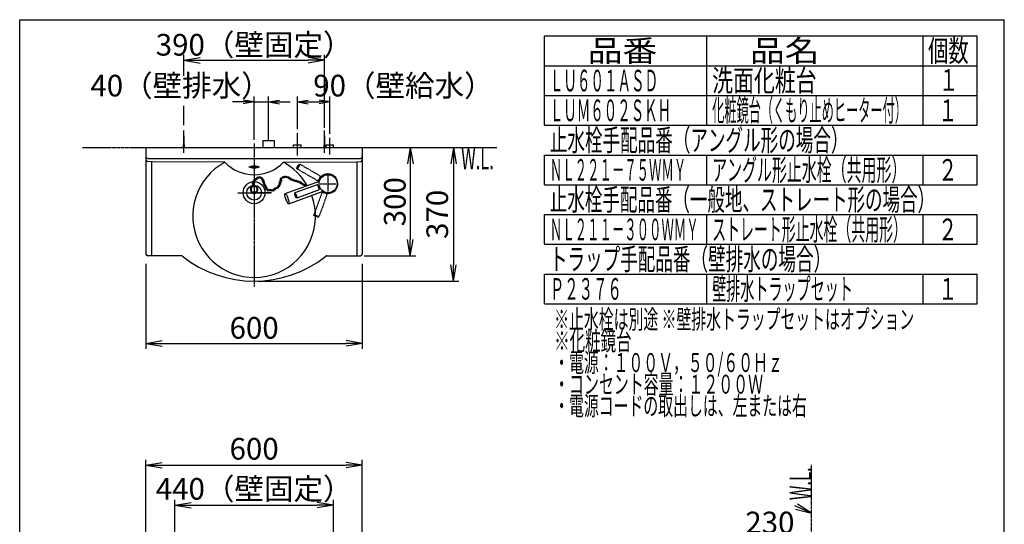
# Model space of a CAD drawing. Extents: x -12 to 3103, y 201 to 4326.
# Drawn here: x 333 to 3063, y 2928 to 4326 of the extents above; entities that cross this region are included whole.
import ezdxf
from ezdxf.enums import TextEntityAlignment as Align

# ---------------------------------------------------------------- set-up
doc = ezdxf.new("R2010")
doc.units = 0
for name, pattern in [('EXLTYPE2', [2, 1, -1]), ('EXLTYPE3', [10, 7, -1, 1, -1]), ('EXLTYPE4', [12, 7, -1, 1, -1, 1, -1])]:
    doc.linetypes.add(name, pattern=pattern)
doc.layers.get('0').update_dxf_attribs({"linetype": 'CONTINUOUS'})
doc.layers.get('DEFPOINTS').update_dxf_attribs({"linetype": 'CONTINUOUS'})
for name, color, linetype in [('化粧台', 7, 'CONTINUOUS'), ('寸法', 7, 'CONTINUOUS'), ('枠_表', 7, 'CONTINUOUS')]:
    doc.layers.add(name, color=color, linetype=linetype)
doc.styles.add('EXCADDIM1', font='monotxt', dxfattribs={"width": 0.84, "bigfont": 'extfont'})
doc.styles.add('EXCADSTD', font='monotxt', dxfattribs={"bigfont": 'extfont'})
doc.styles.get("Standard").update_dxf_attribs({"font": 'monotxt', "bigfont": 'extfont'})
doc.dimstyles.new('ISO-25', dxfattribs={"dimtxt": 2.5, "dimasz": 2.5, "dimexe": 1.25, "dimexo": 0.625, "dimtad": 1, "dimtxsty": 'STANDARD', "dimcen": 2.5, "dimazin": 3, "dimtfac": 1, "dimtmove": 0, "dimatfit": 3})

# ---------------------------------------------------------------- blocks, each defined once
blk = doc.blocks.new('EX_NORM')
at = {"color": 0, "linetype": 'CONTINUOUS'}
for q in [(-1, 0.167), (-1, 0), (-1, -0.167)]:
    blk.add_line((0, 0), q, dxfattribs=at)
blk = doc.blocks.new('*D15')
at = {"layer": 'DEFPOINTS', "color": 0}
for p in [(683, 3651.5), (1283, 3651.5), (1283, 3429)]:
    blk.add_point(p, dxfattribs=at)
at = {"layer": '化粧台', "color": 3, "linetype": 'CONTINUOUS'}
for p, q in [((683, 3649.5), (683, 3414)), ((1283, 3649.5), (1283, 3414)), ((728, 3429), (1238, 3429))]:
    blk.add_line(p, q, dxfattribs=at)
at = {"layer": '化粧台', "color": 3, "xscale": 44.99999618530273, "yscale": 44.99999618530273, "zscale": 44.99999618530273, "rotation": 180}
blk.add_blockref('EX_NORM', (683, 3429), dxfattribs=at)
at = {"layer": '化粧台', "color": 3, "xscale": 44.99999618530273, "yscale": 44.99999618530273, "zscale": 44.99999618530273}
blk.add_blockref('EX_NORM', (1283, 3429), dxfattribs=at)
at = {"layer": '化粧台', "color": 2, "insert": (983, 3464.2), "char_height": 60, "attachment_point": 5, "style": 'EXCADDIM1'}
blk.add_mtext('600', dxfattribs=at)
blk = doc.blocks.new('*D16')
at = {"layer": 'DEFPOINTS', "color": 0}
for p in [(1283, 3971.5), (1278, 3671.5), (1416, 3671.5)]:
    blk.add_point(p, dxfattribs=at)
at = {"layer": '化粧台', "color": 3, "linetype": 'CONTINUOUS'}
for p, q in [((1416, 3926.5), (1416, 3716.5)), ((1288.5, 3671.5), (1431, 3671.5))]:
    blk.add_line(p, q, dxfattribs=at)
at = {"layer": '化粧台', "color": 3, "xscale": 44.99999618530273, "yscale": 44.99999618530273, "zscale": 44.99999618530273}
for p, rotation in [((1416, 3971.5), 90), ((1416, 3671.5), 270)]:
    blk.add_blockref('EX_NORM', p, dxfattribs=dict(at, rotation=rotation))
at = {"layer": '化粧台', "color": 2, "insert": (1380.8, 3821.5), "char_height": 60, "attachment_point": 5, "rotation": 90, "style": 'EXCADDIM1'}
blk.add_mtext('300', dxfattribs=at)
blk = doc.blocks.new('*D17')
at = {"layer": 'DEFPOINTS', "color": 0}
for p in [(983, 3971.5), (983, 3601.5), (1536, 3601.5)]:
    blk.add_point(p, dxfattribs=at)
at = {"layer": '化粧台', "color": 3, "linetype": 'CONTINUOUS'}
for p, q in [((993.5, 3971.5), (1551, 3971.5)), ((1536, 3926.5), (1536, 3646.5)), ((993.5, 3601.5), (1551, 3601.5))]:
    blk.add_line(p, q, dxfattribs=at)
at = {"layer": '化粧台', "color": 3, "xscale": 44.99999618530273, "yscale": 44.99999618530273, "zscale": 44.99999618530273}
for p, rotation in [((1536, 3971.5), 90), ((1536, 3601.5), 270)]:
    blk.add_blockref('EX_NORM', p, dxfattribs=dict(at, rotation=rotation))
at = {"layer": '化粧台', "color": 2, "insert": (1498.5, 3786.5), "char_height": 60, "attachment_point": 5, "rotation": 90, "style": 'EXCADDIM1'}
blk.add_mtext('370', dxfattribs=at)
blk = doc.blocks.new('*D22')
at = {"layer": 'DEFPOINTS', "color": 0}
for p in [(1283, 3091.5), (683, 2807), (1283, 2807)]:
    blk.add_point(p, dxfattribs=at)
at = {"layer": '化粧台', "color": 3, "linetype": 'CONTINUOUS'}
for p, q in [((683, 2817.5), (683, 3106.5)), ((728, 3091.5), (1238, 3091.5)), ((1283, 2817.5), (1283, 3106.5))]:
    blk.add_line(p, q, dxfattribs=at)
at = {"layer": '化粧台', "color": 3, "xscale": 44.99999618530273, "yscale": 44.99999618530273, "zscale": 44.99999618530273, "rotation": 180}
blk.add_blockref('EX_NORM', (683, 3091.5), dxfattribs=at)
at = {"layer": '化粧台', "color": 3, "xscale": 44.99999618530273, "yscale": 44.99999618530273, "zscale": 44.99999618530273}
blk.add_blockref('EX_NORM', (1283, 3091.5), dxfattribs=at)
at = {"layer": '化粧台', "color": 2, "insert": (983, 3129), "char_height": 60, "attachment_point": 5, "style": 'EXCADDIM1'}
blk.add_mtext('600', dxfattribs=at)
blk = doc.blocks.new('*D23')
at = {"layer": 'DEFPOINTS', "color": 0}
for p in [(1203, 2980.5), (1203, 2662), (763, 2639.5)]:
    blk.add_point(p, dxfattribs=at)
at = {"layer": '化粧台', "color": 3, "linetype": 'CONTINUOUS'}
for p, q in [((763, 2650), (763, 2995.5)), ((808, 2980.5), (1158, 2980.5)), ((1203, 2672.5), (1203, 2995.5))]:
    blk.add_line(p, q, dxfattribs=at)
at = {"layer": '化粧台', "color": 3, "xscale": 44.99999618530273, "yscale": 44.99999618530273, "zscale": 44.99999618530273, "rotation": 180}
blk.add_blockref('EX_NORM', (763, 2980.5), dxfattribs=at)
at = {"layer": '化粧台', "color": 3, "xscale": 44.99999618530273, "yscale": 44.99999618530273, "zscale": 44.99999618530273}
blk.add_blockref('EX_NORM', (1203, 2980.5), dxfattribs=at)
at = {"layer": '化粧台', "color": 2, "insert": (983, 3018), "char_height": 60, "attachment_point": 5, "style": 'EXCADDIM1'}
blk.add_mtext('440（壁固定）', dxfattribs=at)
blk = doc.blocks.new('*D29')
at = {"layer": 'DEFPOINTS', "color": 0}
for p in [(1193, 4098), (1103, 4011.9), (1193, 3999.6)]:
    blk.add_point(p, dxfattribs=at)
at = {"layer": '化粧台', "color": 3, "linetype": 'CONTINUOUS'}
for p, q in [((1103, 4022.4), (1103, 4113)), ((1133, 4098), (1163, 4098)), ((1193, 4010.1), (1193, 4113))]:
    blk.add_line(p, q, dxfattribs=at)
at = {"layer": '化粧台', "color": 3, "xscale": 29.99999809265137, "yscale": 29.99999809265137, "zscale": 29.99999809265137, "rotation": 180}
blk.add_blockref('EX_NORM', (1103, 4098), dxfattribs=at)
at = {"layer": '化粧台', "color": 3, "xscale": 29.99999809265137, "yscale": 29.99999809265137, "zscale": 29.99999809265137}
blk.add_blockref('EX_NORM', (1193, 4098), dxfattribs=at)
at = {"layer": '化粧台', "color": 2, "insert": (1397, 4135.5), "char_height": 60, "attachment_point": 5, "style": 'EXCADDIM1'}
blk.add_mtext('90（壁給水）', dxfattribs=at)
blk = doc.blocks.new('*D31')
at = {"layer": 'DEFPOINTS', "color": 0}
for p in [(1023, 4098), (1023, 4057.5), (983, 3982.5)]:
    blk.add_point(p, dxfattribs=at)
at = {"layer": '化粧台', "color": 3, "linetype": 'CONTINUOUS'}
for p, q in [((953, 4098), (923, 4098)), ((983, 3993), (983, 4113)), ((983, 4098), (1023, 4098)), ((1053, 4098), (1083, 4098))]:
    blk.add_line(p, q, dxfattribs=at)
at = {"layer": '化粧台', "color": 3, "xscale": 29.99999809265137, "yscale": 29.99999809265137, "zscale": 29.99999809265137}
blk.add_blockref('EX_NORM', (983, 4098), dxfattribs=at)
at = {"layer": '化粧台', "color": 3, "xscale": 29.99999809265137, "yscale": 29.99999809265137, "zscale": 29.99999809265137, "rotation": 180}
blk.add_blockref('EX_NORM', (1023, 4098), dxfattribs=at)
at = {"layer": '化粧台', "color": 2, "insert": (779, 4135.5), "char_height": 60, "attachment_point": 5, "style": 'EXCADDIM1'}
blk.add_mtext('40（壁排水）', dxfattribs=at)
blk = doc.blocks.new('*D39')
at = {"layer": 'DEFPOINTS', "color": 0}
for p in [(2298, 2889.4), (2528, 2812), (2298, 2794)]:
    blk.add_point(p, dxfattribs=at)
at = {"layer": '化粧台', "color": 3, "linetype": 'CONTINUOUS'}
for p, q in [((2298, 2804.5), (2298, 2904.4)), ((2528, 2822.5), (2528, 2904.4)), ((2483, 2889.4), (2343, 2889.4))]:
    blk.add_line(p, q, dxfattribs=at)
at = {"layer": '化粧台', "color": 3, "xscale": 44.99999618530273, "yscale": 44.99999618530273, "zscale": 44.99999618530273, "rotation": 180}
blk.add_blockref('EX_NORM', (2298, 2889.4), dxfattribs=at)
at = {"layer": '化粧台', "color": 3, "xscale": 44.99999618530273, "yscale": 44.99999618530273, "zscale": 44.99999618530273}
blk.add_blockref('EX_NORM', (2528, 2889.4), dxfattribs=at)
at = {"layer": '化粧台', "color": 2, "insert": (2413, 2924.7), "char_height": 60, "attachment_point": 5, "style": 'EXCADDIM1'}
blk.add_mtext('230', dxfattribs=at)
blk = doc.blocks.new('*D40')
at = {"layer": 'DEFPOINTS', "color": 0}
for p in [(1178, 4213.5), (788, 4004), (1178, 4004)]:
    blk.add_point(p, dxfattribs=at)
at = {"layer": '寸法', "color": 3, "linetype": 'CONTINUOUS'}
for p, q in [((833, 4213.5), (1133, 4213.5)), ((1178, 4026), (1178, 4228.5))]:
    blk.add_line(p, q, dxfattribs=at)
at = {"layer": '寸法', "color": 3, "xscale": 44.99999618530273, "yscale": 44.99999618530273, "zscale": 44.99999618530273, "rotation": 180}
blk.add_blockref('EX_NORM', (788, 4213.5), dxfattribs=at)
at = {"layer": '寸法', "color": 3, "xscale": 44.99999618530273, "yscale": 44.99999618530273, "zscale": 44.99999618530273}
blk.add_blockref('EX_NORM', (1178, 4213.5), dxfattribs=at)
at = {"layer": '寸法', "color": 2, "insert": (983, 4248.7), "char_height": 60, "attachment_point": 5, "style": 'EXCADDIM1'}
blk.add_mtext('390（壁固定）', dxfattribs=at)

msp = doc.modelspace()

# ---------------------------------------------------------------- linework, layer by layer
at = {"layer": '化粧台', "color": 3, "linetype": 'CONTINUOUS'}
for p, q in [((1023, 3993), (1023, 4113)), ((2528, 2958.5), (2489.72, 2983.32)), ((2483.74, 2969.56), (2528, 2958.5))]:
    msp.add_line(p, q, dxfattribs=at)
at = {"layer": '化粧台', "color": 6, "linetype": 'CONTINUOUS'}
for p, q in [((788, 3956.8), (788, 4019)), ((1178, 3956.8), (1178, 4019)), ((788, 4004), (786, 3971.5)), ((790, 3971.5), (788, 4004)), ((1007, 3991.05), (1039, 3991.05)), ((1007, 3991.05), (1007, 3971.05)), ((1039, 3991.05), (1039, 3971.05)), ((1103, 3949.8), (1103, 4011.9)), ((1103, 3956.5), (1103, 3994.5)), ((1178, 4004), (1176, 3971.5)), ((1180, 3971.5), (1178, 4004)), ((1193, 3952.5), (1193, 3999)), ((1193, 3956.5), (1193, 3994.5)), ((1092.5, 3979.5), (1113.5, 3979.5)), ((1092.5, 3971.5), (1092.5, 3979.5)), ((1113.5, 3971.5), (1113.5, 3979.5)), ((1182.5, 3979.5), (1203.5, 3979.5)), ((1182.5, 3971.5), (1182.5, 3979.5)), ((1203.5, 3971.5), (1203.5, 3979.5)), ((698, 3932.4), (687.5, 3933.46)), ((901.85, 3930.88), (698, 3932.4)), ((698, 3932.4), (698, 3671.5)), ((1064.15, 3930.88), (1268, 3932.4)), ((1268, 3932.4), (1278.5, 3933.46)), ((1268, 3932.4), (1268, 3671.5)), ((998, 3917.67), (968, 3917.67)), ((1068.89, 3844.11), (1164.08, 3878.75)), ((1161.75, 3882.04), (1164.63, 3880.37)), ((1165.75, 3888.97), (1168.63, 3887.3)), ((1079.15, 3815.92), (1174.34, 3850.56)), ((1157.92, 3868.53), (1095.84, 3845.94)), ((1163.05, 3854.44), (1100.97, 3831.84)), ((1160.31, 3865.68), (1163.44, 3866.82)), ((1163.05, 3858.16), (1166.18, 3859.3)), ((1174.66, 3846.55), (1175.8, 3849.68)), ((1031.01, 3846.5), (987.68, 3846.5)), ((1182.18, 3843.81), (1183.32, 3846.94))]:
    msp.add_line(p, q, dxfattribs=at)
at = {"layer": '化粧台', "color": 6, "linetype": 'EXLTYPE4'}
for p, q in [((507, 3971.5), (1656, 3971.5)), ((2528, 897), (2528, 3093.5))]:
    msp.add_line(p, q, dxfattribs=at)
at = {"layer": '化粧台', "color": 2, "linetype": 'CONTINUOUS'}
for p, q in [((683, 3971.5), (683, 3676.5)), ((683, 3971.5), (1283, 3971.5)), ((1283, 3971.5), (1283, 3676.5)), ((688, 3941.5), (1278, 3941.5)), ((781.26, 3671.5), (688, 3671.5)), ((1184.74, 3671.5), (1278, 3671.5))]:
    msp.add_line(p, q, dxfattribs=at)
at = {"layer": '化粧台', "color": 6, "linetype": 'EXLTYPE3'}
for p, q in [((983, 3982.5), (983, 3586.5)), ((1188, 3849.5), (1188, 3893.5)), ((1166, 3871.5), (1210, 3871.5)), ((937.5, 3846.5), (1028.5, 3846.5)), ((937.5, 3846.5), (1028.5, 3846.5))]:
    msp.add_line(p, q, dxfattribs=at)
at = {"layer": '化粧台', "color": 6, "linetype": 'EXLTYPE2'}
for p, q in [((1158.89, 3879.64), (1101.68, 3912.68)), ((1166.39, 3892.64), (1109.18, 3925.67)), ((1170.94, 3846.55), (1148.34, 3784.47)), ((1185.03, 3841.42), (1162.44, 3779.34))]:
    msp.add_line(p, q, dxfattribs=at)
at = {"layer": '化粧台', "color": 3, "linetype": 'CONTINUOUS', "flags": 128}
msp.add_lwpolyline([(2528, 2958.5), (2482, 2978.5)], dxfattribs=at)
at = {"layer": '化粧台', "color": 6, "linetype": 'CONTINUOUS'}
for centre, radius in [((983, 3846.5), 30.5), ((981.37, 3877.35), 2.1), ((984.41, 3881.92), 2.1), ((989.42, 3884.31), 2.1), ((993.33, 3888.01), 2.1), ((998.55, 3888.88), 2.1), ((1002.72, 3887.35), 2.1), ((1005.54, 3883.74), 2.1), ((1008.14, 3879.96), 2.1), ((1009.66, 3875.18), 2.1), ((1055.12, 3874.86), 2.1), ((1057.14, 3879.64), 2.1), ((1057.8, 3885.3), 2.1), ((1062.95, 3889), 2.1), ((1067.73, 3890.41), 2.1), ((1072.56, 3890.38), 2.1), ((1077.52, 3888.86), 2.1), ((1081.54, 3886.23), 2.1), ((1085.7, 3883.36), 2.1), ((1090.17, 3881.53), 2.1), ((1095.15, 3880.06), 2.1), ((1100.04, 3878.77), 2.1), ((1105.23, 3876.97), 2.1), ((1110.19, 3875.45), 2.1), ((1188, 3871.5), 25), ((983, 3846.59), 20.5), ((980.28, 3871.7), 2.1), ((980.72, 3866.69), 2.1), ((983.01, 3846.5), 3.6), ((1011.62, 3870.39), 2.1), ((1013.58, 3865.39), 2.1), ((1015.75, 3861.04), 2.1), ((1017.93, 3856.91), 2.1), ((1021.85, 3852.99), 2.1), ((1026.41, 3854.08), 2.1), ((1031.21, 3853.28), 2.1), ((1035.98, 3853.11), 2.1), ((1039.54, 3856.15), 2.1), ((1043.23, 3858.97), 2.1), ((1048.02, 3860.97), 2.1), ((1051.51, 3865.05), 2.1), ((1053.64, 3870.17), 2.1), ((1114.22, 3872.82), 2.1), ((1118.37, 3869.95), 2.1), ((1122.85, 3868.12), 2.1)]:
    msp.add_circle(centre, radius, dxfattribs=at)
at = {"layer": '化粧台', "color": 2, "linetype": 'CONTINUOUS'}
for centre, radius, start, end in [((688, 3946.5), 5, 180, 270), ((1278, 3946.5), 5, 270, 0), ((983, 3781.5), 170, 118.51392, 19.8174), ((983, 4009.47), 112.97, 224.08176, 315.91824), ((983, 3781.5), 170, 29.97879, 61.48608), ((688, 3676.5), 5, 180, 270), ((781.26, 3666.5), 5, 51.72879, 90), ((983, 3922.21), 320.71, 231.72879, 308.27121), ((1184.74, 3666.5), 5, 90, 128.27121), ((1278, 3676.5), 5, 270, 0)]:
    msp.add_arc(centre, radius, start, end, dxfattribs=at)
at = {"layer": '化粧台', "color": 6, "linetype": 'CONTINUOUS'}
for centre, radius, start, end in [((688, 3938.43), 5, 180, 264.22415), ((1278, 3938.43), 5, 275.77585, 0), ((1188, 3871.5), 27, 233.74899, 166.25101), ((983.01, 3855.14), 10.08, 290.36113, 249.63896), ((983.01, 3855.14), 8.64, 294.05164, 245.94836), ((1127.83, 3866.65), 2.1, 353.43481, 226.56519)]:
    msp.add_arc(centre, radius, start, end, dxfattribs=at)
at = {"layer": '化粧台', "color": 2, "linetype": 'CONTINUOUS'}
msp.add_ellipse((983, 3917.67), major_axis=(12, 0), ratio=0.2903764, dxfattribs=at)
at = {"layer": '化粧台', "color": 6, "linetype": 'CONTINUOUS'}
for centre, major_axis, ratio in [((1105.43, 3919.17), (3.75, 6.5), 0.2006868), ((1074.02, 3830.02), (-5.13, 14.1), 0.2032243), ((1098.4, 3838.89), (-2.57, 7.05), 0.2006868), ((1155.39, 3781.9), (-7.05, 2.57), 0.2006868)]:
    msp.add_ellipse(centre, major_axis=major_axis, ratio=ratio, dxfattribs=at)
for centre, major_axis in [((1162.64, 3886.14), (3.75, 6.5)), ((1160.49, 3861.49), (-2.57, 7.05)), ((1177.99, 3843.99), (-7.05, 2.57))]:
    msp.add_ellipse(centre, major_axis=major_axis, ratio=0.2006868, start_param=3.1415927, end_param=6.2831853, dxfattribs=at)
at = {"layer": '寸法', "color": 3, "linetype": 'CONTINUOUS'}
for p, q in [((788, 4170), (788, 4228.5)), ((788, 4033.5), (788, 4087.5))]:
    msp.add_line(p, q, dxfattribs=at)
at = {"layer": '枠_表', "color": 7, "linetype": 'CONTINUOUS'}
for p, q in [((333, 201), (333, 4326)), ((333, 4326), (3063, 4326)), ((3063, 201), (3063, 4326))]:
    msp.add_line(p, q, dxfattribs=at)
at = {"layer": '枠_表', "color": 6, "linetype": 'CONTINUOUS'}
for p, q in [((1788, 4281), (2988, 4281)), ((1788, 4033.5), (1788, 4281)), ((2238, 4033.5), (2238, 4281)), ((2838, 4033.5), (2838, 4281)), ((2988, 4033.5), (2988, 4281)), ((1788, 4198.5), (2988, 4198.5)), ((1788, 4116), (2988, 4116)), ((1788, 4033.5), (2988, 4033.5)), ((1788, 3868.5), (1788, 3951)), ((1788, 3951), (2988, 3951)), ((2238, 3868.5), (2238, 3951)), ((2838, 3868.5), (2838, 3951)), ((2988, 3868.5), (2988, 3951)), ((1788, 3868.5), (2988, 3868.5)), ((1788, 3703.5), (1788, 3786)), ((1788, 3786), (2988, 3786)), ((2238, 3703.5), (2238, 3786)), ((2838, 3703.5), (2838, 3786)), ((2988, 3703.5), (2988, 3786)), ((1788, 3703.5), (2988, 3703.5)), ((1788, 3538.5), (1788, 3621)), ((1788, 3621), (2988, 3621)), ((2238, 3538.5), (2238, 3621)), ((2838, 3538.5), (2838, 3621)), ((2988, 3538.5), (2988, 3621)), ((1788, 3538.5), (2988, 3538.5))]:
    msp.add_line(p, q, dxfattribs=at)

# ---------------------------------------------------------------- texts
at = {"layer": '化粧台', "color": 2, "linetype": 'CONTINUOUS', "style": 'EXCADSTD', "width": 0.557196}
msp.add_text('W.L.', height=60, dxfattribs=at).set_placement((1557, 3911.5), (1647.74, 3911.5), align=Align.FIT)
msp.add_text('W.L.', height=60, rotation=90, dxfattribs=at).set_placement((2528, 2994.5), (2528, 3085.24), align=Align.FIT)
at = {"layer": '枠_表', "color": 2, "linetype": 'CONTINUOUS', "style": 'EXCADSTD'}
for s, height, width, p, p2 in [('品番', 60, 2.041518, (1908, 4209.75), (2100.49, 4209.75)), ('品名', 60, 2.041518, (2358, 4209.75), (2550.49, 4209.75)), ('個数', 60, 1.195746, (2851.5, 4209.75), (2964.24, 4209.75)), ('ＬＵ６０１ＡＳＤ', 60, 0.744681, (1803, 4127.25), (2103, 4127.25)), ('洗面化粧台', 60, 1.164655, (2253, 4127.25), (2542.5, 4127.25)), ('１', 60, 1.26, (2881.5, 4129.05), (2935.5, 4129.05)), ('ＬＵＭ６０２ＳＫＨ', 60, 0.739623, (1803, 4044.75), (2139, 4044.75)), ('化粧鏡台（くもり止めヒーター付）', 60, 0.663158, (2253, 4044.75), (2793, 4044.75)), ('１', 60, 1.26, (2879.25, 4044.75), (2933.25, 4044.75)), ('止水栓手配品番（アングル形の場合）', 60, 0.956436, (1803, 3962.25), (2631, 3962.25)), ('ＮＬ２２１－７５ＷＭＹ', 60, 0.678462, (1803, 3879.75), (2181, 3879.75)), ('アングル形止水栓（共用形）', 60, 0.815909, (2253, 3879.75), (2791.5, 3879.75)), ('２', 60, 1.26, (2879.25, 3879.75), (2933.25, 3879.75)), ('止水栓手配品番（一般地、ストレート形の場合）', 60, 0.951145, (1803, 3797.25), (2871, 3797.25)), ('ＮＬ２１１－３００ＷＭＹ', 60, 0.677817, (1803, 3714.75), (2215.5, 3714.75)), ('ストレート形止水栓（共用形）', 60, 0.759036, (2253, 3714.75), (2793, 3714.75)), ('２', 60, 1.26, (2879.25, 3714.75), (2933.25, 3714.75)), ('トラップ手配品番（壁排水の場合）', 60, 0.957895, (1803, 3632.25), (2583, 3632.25)), ('Ｐ２３７６', 60, 0.802586, (1803, 3549.75), (2002.5, 3549.75)), ('壁排水トラップセット', 60, 0.771186, (2253, 3549.75), (2643, 3549.75)), ('１', 60, 1.26, (2879.25, 3549.75), (2933.25, 3549.75)), ('※止水栓は別途 ※壁排水トラップセットはオプション', 52.5, 0.887333, (1815, 3469.5), (2813.25, 3469.5)), ('※化粧鏡台', 52.5, 0.986207, (1815, 3409.5), (2029.5, 3409.5)), ('・電源：１００Ｖ，５０/６０Ｈｚ', 52.5, 0.877163, (1815, 3349.5), (2448.75, 3349.5)), ('・コンセント容量：１２００Ｗ', 52.5, 0.93012, (1815, 3289.5), (2394, 3289.5)), ('・電源コードの取出しは、左または右', 52.5, 0.924752, (1815, 3229.5), (2515.5, 3229.5))]:
    msp.add_text(s, height=height, dxfattribs=dict(at, width=width)).set_placement(p, p2, align=Align.FIT)

# ---------------------------------------------------------------- dimensions: what is measured, and where the dimension line sits
at = {"layer": '化粧台', "color": 3, "linetype": 'CONTINUOUS'}
for base, p1, p2, text, override, picture, middle in [((1023, 4098), (983, 3982.5), (1023, 4057.5), '40（壁排水）', {"dimtxt": 59.999996, "dimasz": 29.999998, "dimexe": 15, "dimexo": 10.5, "dimgap": 0, "dimtad": 1, "dimjust": 1, "dimtih": 0, "dimtoh": 0, "dimdec": 1, "dimzin": 8, "dimlunit": 2, "dimtxsty": 'EXCADDIM1', "dimblk1": 'EX_NORM', "dimblk2": 'EX_NORM', "dimsah": 1, "dimse1": 0, "dimse2": 1, "dimclrd": 3, "dimclre": 3, "dimclrt": 2, "dimtmove": 2}, '*D31', (779, 4135.5)), ((1193, 4098), (1103, 4011.9), (1193, 3999.6), '90（壁給水）', {"dimtxt": 59.999996, "dimasz": 29.999998, "dimexe": 15, "dimexo": 10.5, "dimgap": 0, "dimtad": 1, "dimjust": 2, "dimtih": 0, "dimtoh": 0, "dimdec": 1, "dimzin": 8, "dimlunit": 2, "dimtxsty": 'EXCADDIM1', "dimblk1": 'EX_NORM', "dimblk2": 'EX_NORM', "dimsah": 1, "dimse1": 0, "dimse2": 0, "dimclrd": 3, "dimclre": 3, "dimclrt": 2, "dimtmove": 2}, '*D29', (1397, 4135.5)), ((1203, 2980.5), (763, 2639.5), (1203, 2662), '440（壁固定）', {"dimtxt": 59.999996, "dimasz": 44.999996, "dimexe": 15, "dimexo": 10.5, "dimgap": 0, "dimtad": 1, "dimjust": 0, "dimtih": 0, "dimtoh": 0, "dimdec": 1, "dimzin": 8, "dimlunit": 2, "dimtxsty": 'EXCADDIM1', "dimblk1": 'EX_NORM', "dimblk2": 'EX_NORM', "dimsah": 1, "dimse1": 0, "dimse2": 0, "dimclrd": 3, "dimclre": 3, "dimclrt": 2, "dimtmove": 2}, '*D23', (983, 3018))]:
    dim = msp.add_linear_dim(base=base, p1=p1, p2=p2, text=text, dimstyle='ISO-25', override=override, dxfattribs=at)
    dim.commit()
    dim.dimension.update_dxf_attribs({"geometry": picture, "text_midpoint": middle, "dimtype": 160})
for base, p1, p2, override, picture, middle in [((1536, 3601.5), (983, 3971.5), (983, 3601.5), {"dimtxt": 59.999996, "dimasz": 44.999996, "dimexe": 15, "dimexo": 10.5, "dimgap": 0, "dimtad": 1, "dimjust": 0, "dimtih": 0, "dimtoh": 0, "dimdec": 1, "dimzin": 8, "dimlunit": 2, "dimtxsty": 'EXCADDIM1', "dimblk1": 'EX_NORM', "dimblk2": 'EX_NORM', "dimsah": 1, "dimse1": 0, "dimse2": 0, "dimclrd": 3, "dimclre": 3, "dimclrt": 2, "dimtmove": 2}, '*D17', (1498.5, 3786.5)), ((1416, 3671.5), (1283, 3971.5), (1278, 3671.5), {"dimtxt": 59.999996, "dimasz": 44.999996, "dimexe": 15, "dimexo": 10.5, "dimgap": 0, "dimtad": 1, "dimjust": 0, "dimtih": 0, "dimtoh": 0, "dimdec": 0, "dimzin": 0, "dimlunit": 2, "dimtxsty": 'EXCADDIM1', "dimblk1": 'EX_NORM', "dimblk2": 'EX_NORM', "dimsah": 1, "dimse1": 1, "dimse2": 0, "dimclrd": 3, "dimclre": 3, "dimclrt": 2, "dimtmove": 2}, '*D16', (1380.75, 3821.5))]:
    dim = msp.add_linear_dim(base=base, p1=p1, p2=p2, angle=90, dimstyle='ISO-25', override=override, dxfattribs=at)
    dim.commit()
    dim.dimension.update_dxf_attribs({"geometry": picture, "text_midpoint": middle, "dimtype": 160})
for base, p1, p2, override, picture, middle in [((1283, 3429), (683, 3651.5), (1283, 3651.5), {"dimtxt": 59.999996, "dimasz": 44.999996, "dimexe": 15, "dimexo": 2, "dimgap": 0, "dimtad": 1, "dimjust": 0, "dimtih": 0, "dimtoh": 0, "dimdec": 0, "dimzin": 0, "dimlunit": 2, "dimtxsty": 'EXCADDIM1', "dimblk1": 'EX_NORM', "dimblk2": 'EX_NORM', "dimsah": 1, "dimse1": 0, "dimse2": 0, "dimclrd": 3, "dimclre": 3, "dimclrt": 2, "dimtmove": 2}, '*D15', (983, 3464.25)), ((1283, 3091.5), (683, 2807), (1283, 2807), {"dimtxt": 59.999996, "dimasz": 44.999996, "dimexe": 15, "dimexo": 10.5, "dimgap": 0, "dimtad": 1, "dimjust": 0, "dimtih": 0, "dimtoh": 0, "dimdec": 1, "dimzin": 8, "dimlunit": 2, "dimtxsty": 'EXCADDIM1', "dimblk1": 'EX_NORM', "dimblk2": 'EX_NORM', "dimsah": 1, "dimse1": 0, "dimse2": 0, "dimclrd": 3, "dimclre": 3, "dimclrt": 2, "dimtmove": 2}, '*D22', (983, 3129)), ((2298, 2889.45), (2528, 2812), (2298, 2794), {"dimtxt": 59.999996, "dimasz": 44.999996, "dimexe": 15, "dimexo": 10.5, "dimgap": 0, "dimtad": 1, "dimjust": 0, "dimtih": 0, "dimtoh": 0, "dimdec": 1, "dimzin": 8, "dimlunit": 2, "dimtxsty": 'EXCADDIM1', "dimblk1": 'EX_NORM', "dimblk2": 'EX_NORM', "dimsah": 1, "dimse1": 0, "dimse2": 0, "dimclrd": 3, "dimclre": 3, "dimclrt": 2, "dimtmove": 2}, '*D39', (2413, 2924.7))]:
    dim = msp.add_linear_dim(base=base, p1=p1, p2=p2, dimstyle='ISO-25', override=override, dxfattribs=at)
    dim.commit()
    dim.dimension.update_dxf_attribs({"geometry": picture, "text_midpoint": middle, "dimtype": 160})
at = {"layer": '寸法', "color": 3, "linetype": 'CONTINUOUS'}
dim = msp.add_linear_dim(base=(1178, 4213.5), p1=(788, 4004), p2=(1178, 4004), text='<>（壁固定）', dimstyle='ISO-25', override={"dimtxt": 59.999996, "dimasz": 44.999996, "dimexe": 15, "dimexo": 22, "dimgap": 0, "dimtad": 1, "dimjust": 0, "dimtih": 0, "dimtoh": 0, "dimdec": 0, "dimzin": 0, "dimlunit": 2, "dimtxsty": 'EXCADDIM1', "dimblk1": 'EX_NORM', "dimblk2": 'EX_NORM', "dimsah": 1, "dimse1": 1, "dimse2": 0, "dimclrd": 3, "dimclre": 3, "dimclrt": 2, "dimtmove": 2}, dxfattribs=at)
dim.commit()
dim.dimension.update_dxf_attribs({"geometry": '*D40', "text_midpoint": (983, 4248.75), "dimtype": 160})

doc.saveas('drawing.dxf')
